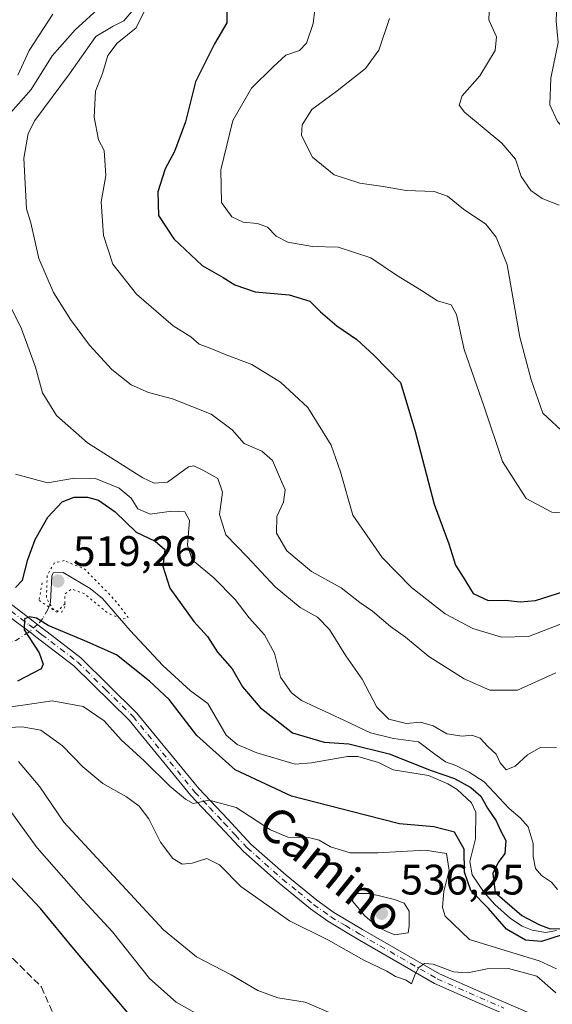
# Model space of a CAD drawing. Units: metres. Extents: x 638057 to 641525, y 4734440 to 4736822.
# Drawn here: x 639996 to 640121, y 4735446 to 4735677 of the extents above; entities that cross this region are included whole.
import ezdxf
from ezdxf.enums import TextEntityAlignment as Align

# ---------------------------------------------------------------- set-up
doc = ezdxf.new("R2010")
doc.units = ezdxf.units.M
doc.header["$MEASUREMENT"] = 0
for name, pattern in [('DGN Style 3', [2.307223458686699, 1.648016756204785, -0.6592067024819142]), ('DGN Style 4', [2.6384748266838614, 1.318413404963828, -0.6592067024819142, 0.001648016756204785, -0.6592067024819142]), ('DGN Style 5', [1.1536117293433497, 0.4944050268614355, -0.6592067024819142])]:
    doc.linetypes.add(name, pattern=pattern)
for name, color, linetype, lineweight in [('Corriente natural lineal', 142, 'Continuous', 13), ('Corriente natural lineal oculto', 9, 'DGN Style 4', 13), ('Curva de nivel maestra', 30, 'Continuous', 30), ('Curva de nivel normal', 30, 'Continuous', 0), ('Curva de nivel normal depresión', 30, 'DGN Style 5', 0), ('Pista no pavimentada Cxs', 111, 'Continuous', 0), ('Pista no pavimentada eje', 91, 'DGN Style 4', 0), ('Prado CxS', 92, 'Continuous', 0), ('Puente lineal', 2, 'DGN Style 5', 0), ('Punto de cota en terreno', 7, 'Continuous', 0), ('Rótulo de punto de cota en terreno', 7, 'Continuous', 0), ('Senda', 7, 'DGN Style 3', 0), ('Texto cartográfico', 7, 'Continuous', 0)]:
    doc.layers.add(name, color=color, linetype=linetype, lineweight=lineweight)
doc.styles.add('Style-Arial', font='txt')

# ---------------------------------------------------------------- blocks, each defined once
blk = doc.blocks.new('5PATER')
at = {"layer": 'Prado CxS', "linetype": 'Continuous', "lineweight": 0}
h = blk.add_hatch(color=51, dxfattribs=at)
edge = h.paths.add_edge_path()
edge.add_ellipse((0, 0), major_axis=(-0.1095731443231308, -0.1110710700762829), ratio=0.9994222409660322, start_angle=0, end_angle=360)

msp = doc.modelspace()

# ---------------------------------------------------------------- linework, layer by layer
at = {"layer": 'Corriente natural lineal', "color": 142, "linetype": 'Continuous', "lineweight": 13}
msp.add_polyline3d([(640122.0201000003, 4735462.950099999, 525.7007000000012), (640119.5701000001, 4735462.4801, 525.1781000000046), (640116.3201000001, 4735463.040100001, 525.1009000000049), (640114.0100999996, 4735464.0101, 525.0850999999967), (640111.2200999996, 4735465.770099999, 525.0066999999982), (640107.5401, 4735469.0701, 524.3157000000066), (640105.0401, 4735471.9101, 524.9046999999991), (640102.2600999996, 4735476.0601, 525.1538), (640101.6801000005, 4735479.130100001, 525.6113999999943), (640103.0301000001, 4735484.5101, 524.5002999999997), (640103.1201, 4735490.7401, 524.4526000000042), (640102.0900999998, 4735492.960100001, 524.4716000000044), (640098.7001, 4735496.0601, 525.2075999999943), (640096.5701000001, 4735497.4101, 524.743100000007), (640092.0201000003, 4735499.3201, 525.1012999999948), (640083.7200999996, 4735500.690099999, 524.2382999999973), (640080.2301000003, 4735502.440099999, 524.1389999999956), (640075.4301000005, 4735503.800100001, 525.0699000000022), (640072.9700999996, 4735503.8301, 524.7121999999945), (640064.4901000002, 4735502.3101, 523.1508999999933), (640060.7301000003, 4735502.030099999, 522.8266000000004), (640051.6601, 4735504.690099999, 522.6396999999997), (640047.0500999996, 4735506.600099999, 522.2838000000047), (640044.5201000003, 4735508.8301, 522.3962999999932), (640040.2001, 4735516.280099999, 522.3555000000051), (640036.1300999997, 4735519.210100001, 522.1441999999952), (640029.6401000004, 4735525.200099999, 521.6683000000048), (640021.9901000002, 4735533.370100001, 520.432799999995), (640015.4501, 4735540.940099999, 520.0038000000059), (640012.5900999998, 4735543.220100001, 519.5268999999971), (640006.2301000003, 4735546.9801, 520.0975000000036), (640003.9101, 4735546.9301, 520.9495000000024), (640003.5401, 4735546.170100001, 521.0285000000003), (640003.2701000003, 4735540.0701, 521.5847999999969), (640002.8728, 4735538.9179, 522.0945999999967)], dxfattribs=at)
at = {"layer": 'Corriente natural lineal oculto', "color": 9, "linetype": 'DGN Style 4', "lineweight": 13, "extrusion": (-0.007693391883764426, -0.006807242039084752, 0.99994723519651), "elevation": -36635.7055958977, "flags": 128}
msp.add_lwpolyline([(639985.2903169193, 4735395.118913742), (639983.3801718758, 4735393.428874582)], dxfattribs=at)
at = {"layer": 'Corriente natural lineal oculto', "color": 9, "linetype": 'DGN Style 4', "lineweight": 13, "extrusion": (-0.5956742469982951, 0.1440689526528266, 0.790200182450328), "elevation": 301426.8591072299, "flags": 128}
msp.add_lwpolyline([(-4753275.064509735, -387801.2864445614), (-4753272.331454922, -387804.5511975426), (-4753271.680220486, -387805.8334061054)], dxfattribs=at)
at = {"layer": 'Corriente natural lineal oculto', "color": 9, "linetype": 'DGN Style 4', "lineweight": 13}
msp.add_polyline3d([(640002.8728, 4735538.9179, 522.0945999999967), (640002.6700999998, 4735538.3301, 522.3565999999992), (640001.4401000004, 4735536.190099999, 523.5124999999971), (640000.2001, 4735534.790100001, 524.0258999999933)], dxfattribs=at)
at = {"layer": 'Curva de nivel maestra', "color": 30, "linetype": 'Continuous', "lineweight": 30, "flags": 128}
for points, elevation in [([(640044.6299999999, 4735678.8301), (640044.6500000004, 4735676.0601), (640041.7699999996, 4735671.0801), (640037.2599999999, 4735662.1601), (640034.9600000001, 4735652.8301), (640032.3700000001, 4735645.800100001), (640030.1600000003, 4735641.7501), (640028.4199999999, 4735636.380100001), (640028.6200000001, 4735630.8101), (640032.2300000006, 4735625.3101), (640038.8399999999, 4735619.110099999), (640043.8300000001, 4735616.2601), (640046.5499999998, 4735614.5101), (640051.3099999997, 4735612.860099999), (640059.29, 4735612.1601), (640064.1299999999, 4735610.6601), (640066.6200000001, 4735608.210100001), (640070.4400000004, 4735604.890100001), (640075.1399999997, 4735601.7301), (640079.1900000004, 4735598.040100001), (640085.4400000004, 4735591.5801), (640088.7999999998, 4735580.420100001), (640093.3600000005, 4735563.0601), (640096.7400000002, 4735553.720100001), (640098.3399999999, 4735548.690099999), (640100.1399999997, 4735545.9001), (640102.4600000001, 4735542.0701), (640105.9800000006, 4735540.4301), (640110.0599999997, 4735540.520099999), (640113.54, 4735540.090100001), (640117.1399999997, 4735540.440099999), (640123.9800000006, 4735542.610099999)], 550), ([(639995.0800000001, 4735543.5101), (639996.7199999997, 4735545.210100001), (639997.9600000001, 4735550.0701), (639999.6600000003, 4735554.7301), (640002.6600000003, 4735560.0101), (640006.0099999999, 4735563.5701), (640008.8499999996, 4735564.710100001), (640011.9400000004, 4735564.6801), (640014.5, 4735564.0001), (640018.4000000004, 4735561.270099999), (640023.3700000001, 4735556.4901), (640027.8399999999, 4735554.390100001), (640030.0700000003, 4735552.440099999), (640029.6299999999, 4735548.4901), (640031.2999999998, 4735543.3301), (640036.9400000004, 4735535.470100001), (640040.1500000004, 4735532.020099999), (640042.4600000001, 4735528.3201), (640045.8700000001, 4735524.4101), (640048.3200000003, 4735520.190099999), (640052.4500000002, 4735515.3201), (640060.0999999996, 4735509.380100001), (640067.5300000003, 4735507.190099999), (640073.2800000003, 4735506.8101), (640082.79, 4735504.470100001), (640092.6200000001, 4735500.5601), (640098.1200000001, 4735498.620100001), (640101.9500000002, 4735496.5701), (640104.29, 4735494.5001), (640105.8099999997, 4735491.690099999), (640107.9000000004, 4735488.690099999), (640108.9299999997, 4735486.420100001), (640110.1399999997, 4735484.110099999), (640109.9000000004, 4735481.040100001), (640108.3099999997, 4735478.960100001), (640107.1100000005, 4735476.360099999), (640107.6799999997, 4735471.890100001), (640113.8799999999, 4735466.4801), (640117.9100000003, 4735464.4101), (640120.54, 4735463.390100001), (640123.9199999999, 4735463.420100001)], 525), ([(640123.1399999997, 4735461.9001), (640118.5499999998, 4735460.420100001), (640114.7400000002, 4735460.7301), (640110.3300000001, 4735463.2501), (640106.0700000003, 4735468.130100001), (640101.9400000004, 4735472.380100001), (640100.4199999999, 4735476.6501), (640100.3300000001, 4735482.0801), (640098.0899999999, 4735486.020099999), (640093.2199999997, 4735487.3201), (640085.2000000002, 4735488.0001), (640077.1900000004, 4735490.0701), (640059.8099999997, 4735494.540100001), (640046.6399999997, 4735500.6501), (640037.6299999999, 4735508.7501), (640031.0999999996, 4735517.220100001), (640026.4600000001, 4735521.5101), (640018.7599999999, 4735527.700099999), (640011.3399999999, 4735530.950099999), (640002.7300000006, 4735534.600099999), (640000, 4735536.280099999), (639998.3600000005, 4735536.5801), (639997.1399999997, 4735536.110099999), (639997.0899999999, 4735533.5801), (640000.5800000001, 4735528.140100001), (640001.5599999997, 4735525.460100001), (640001.0800000001, 4735524.4001), (639995.54, 4735521.5101)], 525), ([(640024.3799999999, 4735440.120100001), (640008.6900000004, 4735458.720100001), (640000.9000000004, 4735468.110099999), (639989.9000000004, 4735479.770099999), (639985.4000000004, 4735483.270099999), (639983.1900000004, 4735483.390100001), (639980.0800000001, 4735481.8201), (639976.7400000002, 4735478.140100001), (639975.5, 4735475.5801), (639975.5099999999, 4735473.370100001), (639976.4500000002, 4735470.640100001), (639978.1799999997, 4735468.630100001), (639977.9100000003, 4735466.530099999), (639974.6200000001, 4735464.690099999), (639972.5, 4735461.880100001), (639971.7400000002, 4735454.030099999), (639967.6799999997, 4735450.640100001), (639959.8499999996, 4735448.0101), (639952.4400000004, 4735446.7601), (639945.6399999997, 4735446.8301), (639937.9400000004, 4735446.170100001), (639933.9800000006, 4735444.420100001)], 550)]:
    msp.add_lwpolyline(points, dxfattribs=dict(at, elevation=elevation))
at = {"layer": 'Curva de nivel normal', "color": 30, "linetype": 'Continuous', "lineweight": 0, "flags": 128}
for points, elevation in [([(640187.9199999999, 4735686.1801), (640180.1200000001, 4735674.960100001), (640169.9199999999, 4735663.970100001), (640159.5199999996, 4735652.960100001), (640153.5899999999, 4735647.9301), (640147.4500000002, 4735644.270099999), (640144.2599999999, 4735640.520099999), (640141.9299999997, 4735638.700099999), (640138.8099999997, 4735638.6801), (640135.5499999998, 4735639.5001), (640130.9100000003, 4735643.800100001), (640127.6399999997, 4735646.5101), (640124.6699999999, 4735650.2301), (640122.2400000002, 4735652.890100001), (640120.5, 4735656.7501), (640120.7199999997, 4735663.0601), (640122.4699999997, 4735671.390100001), (640121.9900000002, 4735676.440099999), (640122.1600000003, 4735680.5701)], 570), ([(640122.6600000003, 4735633.2501), (640118.6799999997, 4735634.8101), (640115.9800000006, 4735636.6801), (640113.7599999999, 4735639.9801), (640112.3799999999, 4735644.0601), (640109.2400000002, 4735647.7501), (640100.4199999999, 4735655.0601), (640099.1600000003, 4735656.6801), (640099.8799999999, 4735658.860099999), (640104.0599999997, 4735663.600099999), (640107.6799999997, 4735669.530099999), (640107.9800000006, 4735672.720100001), (640106.1200000001, 4735676.720100001), (640106.4000000004, 4735682.0601)], 565), ([(640015.25, 4735680.0601), (640009.0099999999, 4735674.390100001), (640003.6200000001, 4735668.2601), (639998.7000000002, 4735660.350099999), (639988.4699999997, 4735648.9101)], 535), ([(640123.5999999996, 4735535.090100001), (640115.4699999997, 4735532.0101), (640109.0999999996, 4735531.860099999), (640102.4000000004, 4735533.8301), (640095.8899999997, 4735537.3201), (640087.9699999997, 4735543.5001), (640081.1399999997, 4735550.5101), (640074.2699999996, 4735560.4901), (640071.2999999998, 4735570.670100001), (640069.1299999999, 4735576.9001), (640063.6299999999, 4735585.7501), (640057.2300000006, 4735591.700099999), (640050.5300000003, 4735595.8201), (640044.5300000003, 4735598.120100001), (640040.5199999996, 4735599.770099999), (640038.1699999999, 4735600.640100001), (640036.1699999999, 4735602.360099999), (640032.04, 4735604.9001), (640023.4600000001, 4735612.3201), (640017.8600000005, 4735619.380100001), (640015.6900000004, 4735626.140100001), (640015.1500000004, 4735634.040100001), (640016.2100000001, 4735640.220100001), (640015.8399999999, 4735646.030099999), (640014.54, 4735648.5601), (640013.4699999997, 4735653.890100001), (640013.7999999998, 4735659.9801), (640015.5, 4735664.140100001), (640016.7300000006, 4735668.360099999), (640018.8799999999, 4735671.2401), (640023.3499999996, 4735674.840100001), (640026.1399999997, 4735680.390100001)], 545), ([(640003.7999999998, 4735678.0601), (639998.2300000006, 4735669.5601), (639995.5499999998, 4735663.7401)], 530), ([(640022.3300000001, 4735678.670100001), (640020.5099999999, 4735676.520099999), (640017.9400000004, 4735675.2401), (640013.9100000003, 4735672.850099999), (640007.7199999997, 4735664.0601), (639999.5899999999, 4735653.110099999), (639998.04, 4735650.020099999), (639996.9800000006, 4735644.2601), (639997.6600000003, 4735632.390100001), (639998.6299999999, 4735629.0601), (640000.5499999998, 4735620.720100001), (640003.9900000002, 4735612.720100001), (640007.9500000002, 4735606.4001), (640012.4400000004, 4735600.370100001), (640017.6900000004, 4735594.630100001), (640022.1600000003, 4735591.090100001), (640026.2999999998, 4735589.280099999), (640031.9100000003, 4735587.780099999), (640040.9800000006, 4735584.1601), (640045.9199999999, 4735580.460100001), (640048.7400000002, 4735577.2601), (640052.8499999996, 4735575.460100001), (640055.4100000003, 4735573.280099999), (640057, 4735569.440099999), (640058.3700000001, 4735566.380100001), (640057.9400000004, 4735563.4801), (640056.3899999997, 4735560.120100001), (640056.3399999999, 4735556.2301), (640058.7699999996, 4735552.100099999), (640064.5199999996, 4735547.220100001), (640071.5300000003, 4735543.380100001), (640075.8899999997, 4735539.940099999), (640078.8600000005, 4735537.9001), (640083.1100000005, 4735534.3101), (640086.5999999996, 4735531.800100001), (640092.0700000003, 4735527.270099999), (640100.3499999996, 4735522.020099999), (640106.3700000001, 4735519.4101), (640112.9199999999, 4735519.370100001), (640121.8700000001, 4735523.470100001)], 540), ([(640128.0199999996, 4735560.710100001), (640120.9400000004, 4735561.1501), (640114.9400000004, 4735564.370100001), (640109.3399999999, 4735573.0801), (640105.04, 4735585.890100001), (640100.3600000005, 4735599.3201), (640098.5599999997, 4735607.540100001), (640097.2999999998, 4735609.860099999), (640094.1299999999, 4735610.780099999), (640090.3200000003, 4735613.2401), (640084.4600000001, 4735616.780099999), (640078.4199999999, 4735620.9001), (640070.8099999997, 4735623.340100001), (640064.75, 4735623.5601), (640059, 4735624.5701), (640056.2000000002, 4735625.9801), (640054.2000000002, 4735628.050100001), (640051.8700000001, 4735628.9301), (640048.5, 4735629.220100001), (640045.8600000005, 4735630.4901), (640043.4199999999, 4735633.850099999), (640043.2800000003, 4735641.5101), (640046.0499999998, 4735653.140100001), (640050.4699999997, 4735660.700099999), (640055.5300000003, 4735665.720100001), (640058.5300000003, 4735668.4801), (640061.6900000004, 4735669.550100001), (640063.3700000001, 4735671.2501), (640064.9400000004, 4735675.840100001), (640065.29, 4735679.190099999)], 555), ([(640124.2599999999, 4735579.4101), (640118.8600000005, 4735584.4101), (640116.1100000005, 4735592.210100001), (640113.4600000001, 4735602.280099999), (640110.4900000002, 4735619.190099999), (640107.9100000003, 4735625.7401), (640105.4900000002, 4735628.770099999), (640100.2300000006, 4735632.3201), (640096.4800000006, 4735635.360099999), (640093.3399999999, 4735636.440099999), (640086.7800000003, 4735636.640100001), (640081.3899999997, 4735637.5801), (640075.9000000004, 4735638.4301), (640069.8600000005, 4735640.380100001), (640064.75, 4735644.4801), (640062.2000000002, 4735649.550100001), (640062.3600000005, 4735652.0601), (640064.6299999999, 4735655.670100001), (640070.5300000003, 4735660.100099999), (640077.2000000002, 4735665.300100001), (640080.3499999996, 4735669.6501), (640082.7999999998, 4735677.0601)], 560), ([(639992.5999999996, 4735611.920100001), (639996.4699999997, 4735604.1801), (639999.7300000006, 4735595.1801), (640001.3700000001, 4735589.1601), (640004.6399999997, 4735583.860099999), (640011.9800000006, 4735577.4301), (640024.9299999997, 4735569.2501), (640027.5899999999, 4735567.950099999), (640030.7199999997, 4735568.220100001), (640035.6299999999, 4735571.8201), (640036.8899999997, 4735572.050100001), (640039.0499999998, 4735571.050100001), (640042.5199999996, 4735569.0701), (640043.6500000004, 4735565.880100001), (640042.9400000004, 4735560.640100001), (640044.3799999999, 4735555.870100001), (640049.4100000003, 4735550.720100001), (640056.0199999996, 4735543.620100001), (640061.8700000001, 4735538.790100001), (640065.9000000004, 4735536.5101), (640068.7400000002, 4735533.630100001), (640072.5999999996, 4735527.460100001), (640076.4000000004, 4735521.9301), (640079.8399999999, 4735515.380100001), (640082.6799999997, 4735512.540100001), (640086.7400000002, 4735511.5801), (640090.1399999997, 4735511.9101), (640093.0800000001, 4735511.0001), (640096.3300000001, 4735509.1601), (640099.8600000005, 4735508.600099999), (640102.1900000004, 4735508.8101), (640104.1399999997, 4735508.110099999), (640105.9400000004, 4735506.1501), (640107.8600000005, 4735504.3301), (640108.8200000003, 4735502.360099999), (640110.2599999999, 4735500.700099999), (640112.3700000001, 4735501.550100001), (640115.2300000006, 4735504.190099999), (640118.3399999999, 4735506.040100001), (640122.04, 4735505.9101)], 535), ([(639995.0700000003, 4735570.0701), (640002.5300000003, 4735568.0601), (640008.9199999999, 4735569.120100001), (640013.79, 4735569.040100001), (640019.4100000003, 4735566.8201), (640022.1900000004, 4735564.440099999), (640023.7699999996, 4735561.970100001), (640026.6299999999, 4735560.710100001), (640031.6600000003, 4735561.380100001), (640034.8300000001, 4735561.2301), (640035.8799999999, 4735559.220100001), (640035.4199999999, 4735553.4001), (640036.5, 4735549.9901), (640041.5999999996, 4735545.7601), (640046.6200000001, 4735540.6601), (640049.8799999999, 4735536.4001), (640053.5199999996, 4735532.390100001), (640055.8600000005, 4735528.040100001), (640057.25, 4735522.470100001), (640059.7999999998, 4735518.7401), (640062.1600000003, 4735516.950099999), (640072.2599999999, 4735512.2501), (640078.3399999999, 4735509.350099999), (640083.79, 4735508.020099999), (640089.6799999997, 4735507.220100001), (640093.5199999996, 4735504.340100001), (640095.9800000006, 4735502.590100001), (640098.4000000004, 4735501.7401), (640101.5199999996, 4735500.1501), (640105.0700000003, 4735497.880100001), (640110.9100000003, 4735491.610099999), (640113.5499999998, 4735489.4301), (640115.4199999999, 4735487.290100001), (640116.54, 4735483.380100001), (640116.5999999996, 4735480.3101), (640117.1399999997, 4735477.5601), (640118.5099999999, 4735475.890100001), (640120.8700000001, 4735474.300100001), (640122.2699999996, 4735472.620100001)], 530), ([(640122.04, 4735454.0001), (640117.9400000004, 4735455.8101), (640108.9699999997, 4735458.550100001), (640101.6299999999, 4735460.870100001), (640095.9400000004, 4735466.3301), (640095.2800000003, 4735468.380100001), (640095.5700000003, 4735472.2301), (640096.8799999999, 4735477.0601), (640096.1900000004, 4735481.0701), (640091.1900000004, 4735481.800100001), (640080.0700000003, 4735481.210100001), (640073.6200000001, 4735481.190099999), (640068.9699999997, 4735482.600099999), (640066.3300000001, 4735484.190099999), (640063.8600000005, 4735484.790100001), (640058.9500000002, 4735484.9001), (640054.8700000001, 4735486.610099999), (640046.8700000001, 4735491.8201), (640040.5300000003, 4735493.530099999), (640036.7300000006, 4735492.7501), (640034.9400000004, 4735493.780099999), (640031.3099999997, 4735496.840100001), (640025.2400000002, 4735502.770099999), (640019.8099999997, 4735507.710100001), (640015.8600000005, 4735512.1801), (640010.9600000001, 4735515.520099999), (640003.6500000004, 4735516.850099999), (639997.2999999998, 4735515.9101), (639990.4400000004, 4735515.0001)], 530), ([(640121.8600000005, 4735448.370100001), (640117.4299999997, 4735452.220100001), (640110.7699999996, 4735454.050100001), (640105.7699999996, 4735453.9901), (640101.1299999999, 4735453.020099999), (640097.8600000005, 4735453.2601), (640093.0999999996, 4735455.040100001), (640091.0800000001, 4735455.2501), (640089.6900000004, 4735454.3201), (640088.8399999999, 4735452.7301), (640087.9800000006, 4735450.4301), (640086.79, 4735451.340100001), (640084.2800000003, 4735452.1501), (640082.1799999997, 4735453.390100001), (640076.8300000001, 4735456.040100001), (640068.4900000002, 4735460.700099999), (640059.3600000005, 4735465.2401), (640047.9699999997, 4735473.3301), (640042.9199999999, 4735478.380100001), (640039.9900000002, 4735479.9001), (640036.5499999998, 4735478.780099999), (640034.1500000004, 4735478.530099999), (640032, 4735479.860099999), (640029.0899999999, 4735483.710100001), (640026.3099999997, 4735489.170100001), (640024.04, 4735492.1501), (640021.1200000001, 4735494.3201), (640015.5700000003, 4735497.440099999), (640010.8200000003, 4735501.360099999), (640006.0999999996, 4735506.300100001), (640001.0199999996, 4735510.0001), (639996.5700000003, 4735510.790100001), (639987.2999999998, 4735510.290100001)], 535), ([(640072, 4735442.340100001), (640063.04, 4735446.110099999), (640056.6100000005, 4735447.1601), (640051.9100000003, 4735448.870100001), (640045.6900000004, 4735452.5701), (640037.5700000003, 4735456.780099999), (640029.79, 4735463.1601), (640006.3499999996, 4735488.4001), (640000.7699999996, 4735496.7301), (639995.7199999997, 4735502.6501)], 540), ([(639991.3600000005, 4735494.3301), (640000.1299999999, 4735482.4101), (640010.9000000004, 4735470.120100001), (640017.8300000001, 4735462.670100001), (640026.4900000002, 4735451.7401), (640032.7400000002, 4735446.120100001), (640043.4600000001, 4735440.120100001)], 545), ([(640078.2300000006, 4735471.670100001), (640074.54, 4735471.630100001), (640074.1299999999, 4735469.8301), (640077.0499999998, 4735466.4101), (640078.75, 4735464.960100001), (640079.9199999999, 4735463.800100001), (640082.2000000002, 4735462.7401), (640084.0999999996, 4735461.9801), (640087.25, 4735462.460100001), (640087.4699999997, 4735464.020099999), (640087.4699999997, 4735467.5101), (640086.2699999996, 4735469.360099999), (640084, 4735470.210100001), (640078.2300000006, 4735471.670100001)], 535)]:
    msp.add_lwpolyline(points, dxfattribs=dict(at, elevation=elevation))
at = {"layer": 'Curva de nivel normal depresión', "color": 30, "linetype": 'DGN Style 5', "lineweight": 0, "elevation": 520, "flags": 128}
msp.add_lwpolyline([(640006.4400000004, 4735549.8201), (640004.1399999997, 4735549.220100001), (640002.4900000002, 4735546.420100001), (640002.2999999998, 4735540.970100001), (640003.9299999997, 4735538.300100001), (640005.9100000003, 4735537.720100001), (640006.5999999996, 4735538.9101), (640006.5999999996, 4735541.880100001), (640008.1900000004, 4735543.130100001), (640011.0899999999, 4735542.0801), (640016.7699999996, 4735537.440099999), (640020.0899999999, 4735536.030099999), (640021.5, 4735536.440099999), (640018.3700000001, 4735540.5701), (640011.1799999997, 4735547.880100001), (640006.4400000004, 4735549.8201)], dxfattribs=at)
at = {"layer": 'Pista no pavimentada Cxs', "color": 111, "linetype": 'Continuous', "lineweight": 0}
for points in [[(639905.9644999999, 4735606.319300001, 519.6521999999968), (639926.5701000001, 4735590.870100001, 521.7053000000016), (639935.4501, 4735583.8301, 521.4959999999992), (639943.6501000002, 4735577.9101, 521.5875999999989), (639952.6300999997, 4735571.270099999, 522.0464999999967), (639964.4901000002, 4735562.0701, 522.5078000000067), (639984.3501000004, 4735546.9101, 523.6325999999972), (639997.7600999996, 4735536.6601, 524.7200000000012), (640001.0201000003, 4735534.170100001, 524.8154999999971), (640002.4801000003, 4735533.050100001, 525.152700000006), (640010.3901000004, 4735527.0001, 526.1967000000004), (640023.5601000005, 4735514.020099999, 527.852899999998), (640038.0701000001, 4735496.290100001, 529.6753000000026), (640044.9001000002, 4735489.100099999, 530.6002000000008), (640050.3000999996, 4735483.270099999, 531.2223999999987), (640058.5601000005, 4735475.950099999, 532.2541000000056), (640065.7901, 4735470.0701, 533.1870000000055), (640069.7500999998, 4735467.2301, 533.7427000000025), (640076.5000999998, 4735463.1801, 534.4266999999963), (640094.5601000005, 4735452.7601, 535.0519000000058), (640104.5100999996, 4735448.380100001, 536.1389999999956), (640115.9001000002, 4735443.450099999, 537.2534000000014), (640130.2901, 4735437.1801, 538.2942999999941)], [(640137.5000999998, 4735431.3201, 538.8270000000048), (640114.9001000002, 4735441.1501, 537.4321000000054), (640103.5100999996, 4735446.090100001, 536.3549000000058), (640093.4301000005, 4735450.530099999, 535.3543999999965), (640075.2301000003, 4735461.030099999, 534.4024999999965), (640068.3800999997, 4735465.130100001, 533.9066000000021), (640064.2701000003, 4735468.0801, 533.2406000000046), (640056.9401000004, 4735474.050100001, 532.5384999999952), (640048.5500999996, 4735481.4801, 531.692200000005), (640043.0701000001, 4735487.380100001, 531.0426000000007), (640036.2001, 4735494.630100001, 530.2684000000008), (640021.7100999998, 4735512.340100001, 528.2758999999933), (640008.7401000002, 4735525.110099999, 526.4489999999934), (639999.8501000004, 4735531.9001, 525.1610999999976), (639998.7701000003, 4735532.7401, 525.1272999999928), (639994.9901000002, 4735535.620100001, 524.4328999999998), (639982.8201000001, 4735544.9301, 523.4069000000018), (639962.9700999996, 4735560.090100001, 522.1726000000053), (639951.1201, 4735569.270099999, 521.6790999999939), (639942.1801000005, 4735575.880100001, 521.0999000000012), (639933.9401000004, 4735581.8301, 520.710500000001), (639925.0500999996, 4735588.880100001, 521.4348000000027), (639904.5031000003, 4735604.301899999, 519.1146000000008)], [(639984.3501000004, 4735546.9101, 523.6325999999972), (639997.7600999996, 4735536.6601, 524.7200000000012), (640001.0201000003, 4735534.170100001, 524.8154999999971), (640002.4801000003, 4735533.050100001, 525.152700000006), (640010.3901000004, 4735527.0001, 526.1967000000004), (640023.5601000005, 4735514.020099999, 527.852899999998), (640038.0701000001, 4735496.290100001, 529.6753000000026), (640044.9001000002, 4735489.100099999, 530.6002000000008), (640050.3000999996, 4735483.270099999, 531.2223999999987), (640058.5601000005, 4735475.950099999, 532.2541000000056), (640065.7901, 4735470.0701, 533.1870000000055), (640069.7500999998, 4735467.2301, 533.7427000000025), (640076.5000999998, 4735463.1801, 534.4266999999963), (640094.5601000005, 4735452.7601, 535.0519000000058), (640104.5100999996, 4735448.380100001, 536.1389999999956), (640115.9001000002, 4735443.450099999, 537.2534000000014)], [(640114.9001000002, 4735441.1501, 537.4321000000054), (640103.5100999996, 4735446.090100001, 536.3549000000058), (640093.4301000005, 4735450.530099999, 535.3543999999965), (640075.2301000003, 4735461.030099999, 534.4024999999965), (640068.3800999997, 4735465.130100001, 533.9066000000021), (640064.2701000003, 4735468.0801, 533.2406000000046), (640056.9401000004, 4735474.050100001, 532.5384999999952), (640048.5500999996, 4735481.4801, 531.692200000005), (640043.0701000001, 4735487.380100001, 531.0426000000007), (640036.2001, 4735494.630100001, 530.2684000000008), (640021.7100999998, 4735512.340100001, 528.2758999999933), (640008.7401000002, 4735525.110099999, 526.4489999999934), (639999.8501000004, 4735531.9001, 525.1610999999976), (639998.7701000003, 4735532.7401, 525.1272999999928), (639994.9901000002, 4735535.620100001, 524.4328999999998)]]:
    msp.add_polyline3d(points, dxfattribs=at)
at = {"layer": 'Pista no pavimentada eje', "color": 91, "linetype": 'DGN Style 4', "lineweight": 0}
msp.add_polyline3d([(639989.6700999998, 4735541.265100001, 524.3159000000014), (639996.3750999998, 4735536.140100001, 524.6628999999957), (639998.2651000004, 4735534.700099999, 524.8686000000016), (639999.8951000003, 4735533.4551, 525.0160999999935), (640000.4351000005, 4735533.0351, 525.1165999999939), (640001.1651, 4735532.475099999, 525.282600000006), (640005.6101000002, 4735529.0801, 525.6692999999941), (640009.5651000004, 4735526.0551, 526.3228999999993), (640016.1501000002, 4735519.565099999, 527.5861000000004), (640022.6350999996, 4735513.1801, 527.9891000000061), (640037.1350999996, 4735495.460100001, 529.9014000000025), (640040.5701000001, 4735491.835100001, 530.4677999999985), (640043.9851000002, 4735488.2401, 530.8205000000017), (640046.6851000005, 4735485.325099999, 531.1686999999947), (640049.4250999996, 4735482.3751, 531.3984999999957), (640057.7500999998, 4735475.0001, 532.3304999999964), (640061.3651000002, 4735472.0601, 532.6995000000024), (640065.0301000001, 4735469.075099999, 533.1860000000015), (640069.0651000004, 4735466.1801, 533.7697000000044), (640072.4901000002, 4735464.130100001, 533.9799000000058), (640075.8651000002, 4735462.1051, 534.2455000000045), (640093.9951, 4735451.645099999, 535.2266999999993), (640104.0100999996, 4735447.235099999, 536.2599999999948), (640109.7050999999, 4735444.765100001, 536.9021000000066)], dxfattribs=at)
at = {"layer": 'Puente lineal', "color": 2, "linetype": 'DGN Style 5', "lineweight": 0}
msp.add_polyline3d([(640001.2701000003, 4735544.5801, 521.665399999998), (640000.5800999999, 4735540.450099999, 522.8258999999962), (640004.7100999998, 4735537.690099999, 523.0831000000035), (640006.7801000001, 4735539.7601, 521.6383999999962)], dxfattribs=at)
at = {"layer": 'Senda', "color": 7, "linetype": 'DGN Style 3', "lineweight": 0}
msp.add_polyline3d([(639910.4101, 4735444.8301, 544.2157000000007), (639924.1901000004, 4735448.950099999, 546.1478999999963), (639936.9301000005, 4735450.3301, 548.1708000000071), (639948.6401000004, 4735448.950099999, 549.4094999999943), (639959.3101000005, 4735450.670100001, 550.5227000000014), (639972.7500999998, 4735451.700099999, 550.6616999999969), (639982.5401, 4735452.950099999, 551.6965000000055), (639987.0100999996, 4735456.040100001, 552.0850000000064), (639990.8000999996, 4735457.2501, 552.6022999999988), (639994.4200999998, 4735456.390100001, 553.1716000000015), (640001.1401000004, 4735449.6801, 554.0489999999991), (640005.2701000003, 4735440.220100001, 555.084400000007)], dxfattribs=at)

# ---------------------------------------------------------------- block references
at = {"layer": 'Punto de cota en terreno', "color": 7, "linetype": 'Continuous', "lineweight": 0, "xscale": 10, "yscale": 10, "zscale": 10}
for p in [(640005, 4735545, 519.2599999999948), (640081, 4735467, 536.25)]:
    msp.add_blockref('5PATER', p, dxfattribs=at)

# ---------------------------------------------------------------- texts
at = {"layer": 'Rótulo de punto de cota en terreno', "color": 7, "linetype": 'Continuous', "lineweight": 0, "style": 'Style-Arial'}
for s, p in [('519,26', (640008.5278000003, 4735548.527799999)), ('536,25', (640085.4096999997, 4735471.409700001))]:
    msp.add_text(s, height=7.000000000000002, dxfattribs=at).set_placement(p)
at = {"layer": 'Texto cartográfico', "color": 7, "linetype": 'Continuous', "lineweight": 0, "style": 'Style-Arial'}
msp.add_text('Camino', height=8, rotation=320.9947980819213, dxfattribs=at).set_placement((640069.1699984163, 4735477.440769651), align=Align.MIDDLE_CENTER)

doc.saveas('drawing.dxf')
